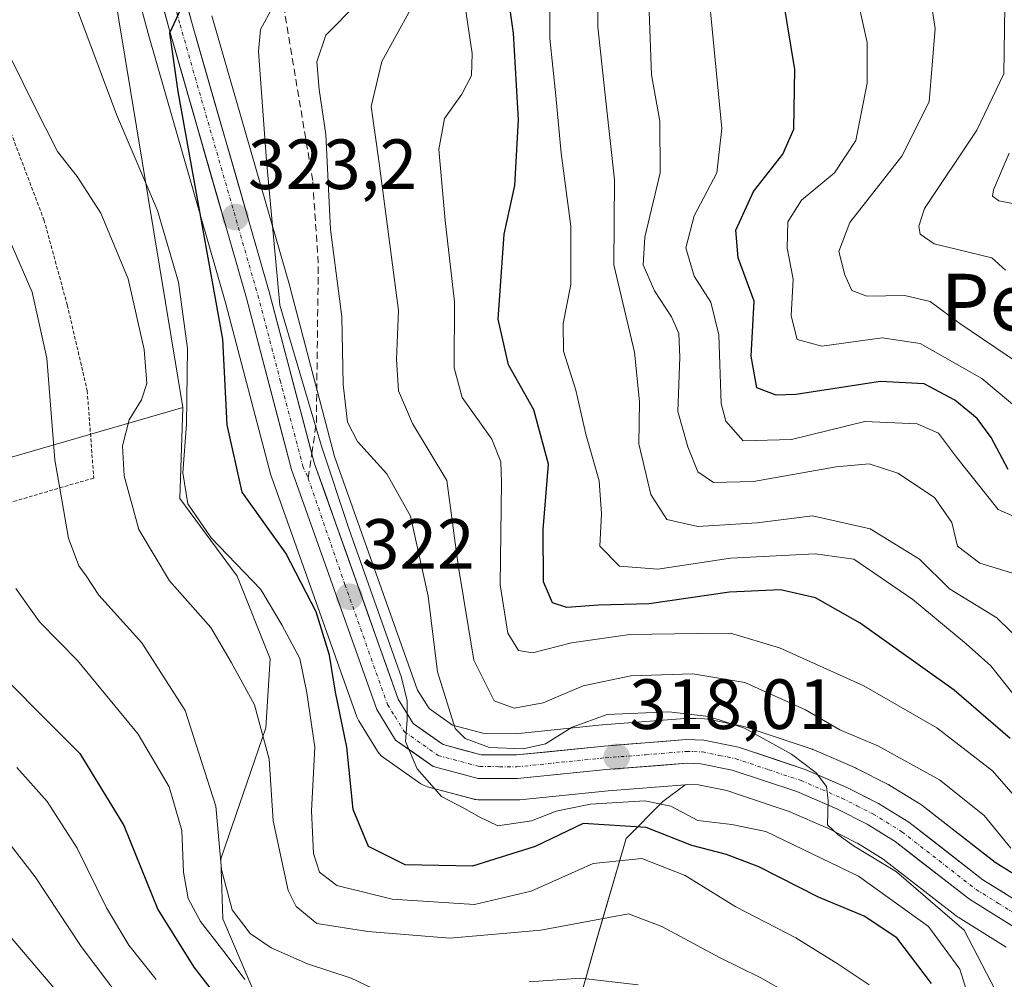
# Model space of a CAD drawing. Units: metres. Extents: x 589687 to 593109, y 4782232 to 4784592.
# Drawn here: x 589884 to 590023, y 4783932 to 4784067 of the extents above; entities that cross this region are included whole.
import ezdxf
from ezdxf.enums import TextEntityAlignment as Align

# ---------------------------------------------------------------- set-up
doc = ezdxf.new("R2010")
doc.units = ezdxf.units.M
doc.header["$MEASUREMENT"] = 0
for name, pattern in [('TRAZO_Y_PUNTO', [1, 0.5, -0.25, 0, -0.25]), ('TRAZOS', [0.75, 0.5, -0.25]), ('TRAZOSX2', [1.5, 1, -0.5])]:
    doc.linetypes.add(name, pattern=pattern)
for name, color, linetype, lineweight in [('Alambrada', 19, 'TRAZOS', 0), ('Arbolado forestal CxS', 92, 'Continuous', 0), ('Carretera de calzada única', 19, 'Continuous', 13), ('Carretera de calzada única Cxs', 19, 'Continuous', 13), ('Carretera de calzada única eje', 19, 'TRAZO_Y_PUNTO', 0), ('Carátula', 7, 'Continuous', 5), ('Curva de nivel maestra', 36, 'Continuous', 30), ('Curva de nivel normal', 36, 'Continuous', 0), ('Matorral CxS', 135, 'Continuous', 0), ('Núcleo urbano CxS', 19, 'Continuous', 0), ('Prado CxS', 92, 'Continuous', 0), ('Punto de cota en terreno', 7, 'Continuous', 0), ('Rótulo de punto de cota en terreno', 19, 'Continuous', 0), ('Senda', 19, 'TRAZOSX2', 0), ('Texto cartográfico', 19, 'Continuous', 0)]:
    doc.layers.add(name, color=color, linetype=linetype, lineweight=lineweight)
doc.styles.add('Arial', font='txt', dxfattribs={"height": 0.2})

# ---------------------------------------------------------------- blocks, each defined once
blk = doc.blocks.new('*U151')
at = {"layer": 'Matorral CxS', "color": 135, "linetype": 'Continuous', "lineweight": 0}
for points in [[(589846.5259, 4783995.0765, 364.3013), (589907.3981, 4784012.6959, 328.1351), (589906.9783, 4783999.8775, 330.2069), (589915.058, 4783988.9049, 331.1247), (589919.6917, 4783977.2657, 331.6197), (589919.0975, 4783967.5365, 333.6639), (589912.7488, 4783949.0555, 338.3985), (589913.0531, 4783940.6095, 342.5018), (589921.9994, 4783919.5393, 354.7162)], [(589962.985, 4783927.9095, 346.8882), (589965.8453, 4783938.0821, 339.5567), (589969.8854, 4783951.9437, 330.6374), (589975.0797, 4783957.1405, 323.1827), (589978.2257, 4783959.5025, 318.9308), (589978.532, 4783959.5265, 318.9255), (589980.0956, 4783959.4791, 319.0271), (589984.0751, 4783958.6761, 319.542), (589986.0229, 4783958.0253, 319.6481), (589992.8781, 4783955.7353, 318.1614), (589997.2115, 4783953.8639, 318.5213), (589998.3271, 4783953.3821, 318.3078), (590002.3825, 4783951.3305, 317.511), (590002.5097, 4783951.2519, 317.5375), (590006.1064, 4783949.0325, 317.8805), (590016.428, 4783941.0023, 316.3771), (590016.6839, 4783940.8239, 316.1683), (590023.4739, 4783936.5939, 312.8138)]]:
    blk.add_polyline3d(points, dxfattribs=at)
blk = doc.blocks.new('*U156')
at = {"layer": 'Núcleo urbano CxS', "color": 19, "linetype": 'Continuous', "lineweight": 0}
for points in [[(590023.4739, 4783936.5939, 312.8138), (590016.6839, 4783940.8239, 316.1683), (590016.428, 4783941.0023, 316.3771), (590006.1064, 4783949.0325, 317.8805), (590002.5097, 4783951.2519, 317.5375), (590002.3825, 4783951.3305, 317.511), (589998.3271, 4783953.3821, 318.3078), (589997.2115, 4783953.8639, 318.5213), (589992.8781, 4783955.7353, 318.1614), (589986.0229, 4783958.0253, 319.6481), (589984.0751, 4783958.6761, 319.542), (589980.0956, 4783959.4791, 319.0271), (589978.532, 4783959.5265, 318.9255), (589978.2257, 4783959.5025, 318.9308), (589967.3587, 4783958.6519, 324.2211), (589954.8831, 4783957.3855, 322.3493), (589954.5719, 4783957.3701, 322.2126), (589949.0139, 4783957.4001, 320.5021), (589948.5091, 4783957.4457, 320.3634), (589948.2543, 4783957.5021, 320.2642), (589941.9043, 4783959.2021, 320.3331), (589941.4133, 4783959.3807, 320.3799), (589940.9607, 4783959.6417, 320.4163), (589935.6707, 4783963.3417, 320.8499), (589935.3531, 4783963.5977, 320.8738), (589935.0733, 4783963.8943, 320.8924), (589934.8361, 4783964.2261, 320.9053), (589932.1861, 4783968.5261, 321.6671), (589932.1422, 4783968.6001, 321.7124), (589931.9171, 4783969.0851, 321.9369), (589919.8931, 4784002.9359, 322.8418), (589919.8189, 4784003.1767, 322.807), (589913.4675, 4784027.3139, 323.2707), (589902.5095, 4784065.4377, 326.166), (589895.8421, 4784090.3341, 327.5058)], [(589911.5009, 4784067.9327, 321.6466), (589922.4631, 4784029.8295, 317.9586), (589922.4815, 4784029.7629, 317.9549), (589928.7795, 4784005.8049, 318.5387), (589940.4799, 4783972.8561, 316.629), (589942.0979, 4783970.2413, 315.9861), (589945.3987, 4783967.9213, 315.3148), (589949.8723, 4783966.7277, 315.4632), (589954.2767, 4783966.7011, 316.4649), (589966.4861, 4783967.9447, 317.8344), (589966.5553, 4783967.9509, 317.8252), (589978.1453, 4783968.8609, 316.5205), (589978.3801, 4783968.8701, 316.4934), (589978.4779, 4783968.8685, 316.4831), (589980.9279, 4783968.7885, 316.2378), (589981.3511, 4783968.7445, 316.2037), (589981.4207, 4783968.7313, 316.1996), (589986.3007, 4783967.7513, 315.8071), (589986.6605, 4783967.6555, 315.7988), (589996.0905, 4783964.5055, 314.4087), (589996.1661, 4783964.4791, 314.3997), (589996.3315, 4783964.4135, 314.3831), (590002.2015, 4783961.8735, 314.4458), (590002.3589, 4783961.7997, 314.434), (590006.8289, 4783959.5497, 313.7915), (590006.9801, 4783959.4681, 313.7814), (590007.0587, 4783959.4211, 313.7772), (590011.3087, 4783956.7911, 313.665), (590011.5737, 4783956.6069, 313.6386), (590021.8985, 4783948.5643, 312.1445), (590027.7343, 4783944.9367, 311.8419)]]:
    blk.add_polyline3d(points, dxfattribs=at)
blk = doc.blocks.new('*U165')
at = {"layer": 'Arbolado forestal CxS', "color": 92, "linetype": 'Continuous', "lineweight": 0}
for points in [[(590027.7343, 4783944.9367, 311.8419), (590021.8985, 4783948.5643, 312.1445), (590011.5737, 4783956.6069, 313.6386), (590011.3087, 4783956.7911, 313.665), (590007.0587, 4783959.4211, 313.7772), (590006.9801, 4783959.4681, 313.7814), (590006.8289, 4783959.5497, 313.7915), (590002.3589, 4783961.7997, 314.434), (590002.2015, 4783961.8735, 314.4458), (589996.3315, 4783964.4135, 314.3831), (589996.1661, 4783964.4791, 314.3997), (589996.0905, 4783964.5055, 314.4087), (589986.6605, 4783967.6555, 315.7988), (589986.3007, 4783967.7513, 315.8071), (589981.4207, 4783968.7313, 316.1996), (589981.3511, 4783968.7445, 316.2037), (589980.9279, 4783968.7885, 316.2378), (589978.4779, 4783968.8685, 316.4831), (589978.3801, 4783968.8701, 316.4934), (589978.1453, 4783968.8609, 316.5205), (589966.5553, 4783967.9509, 317.8252), (589966.4861, 4783967.9447, 317.8344), (589954.2767, 4783966.7011, 316.4649), (589949.8723, 4783966.7277, 315.4632), (589945.3987, 4783967.9213, 315.3148), (589942.0979, 4783970.2413, 315.9861), (589940.4799, 4783972.8561, 316.629), (589928.7795, 4784005.8049, 318.5387), (589922.4815, 4784029.7629, 317.9549), (589922.4631, 4784029.8295, 317.9586), (589911.5009, 4784067.9327, 321.6466)], [(589921.9994, 4783919.5393, 354.7162), (589913.0531, 4783940.6095, 342.5018), (589912.7488, 4783949.0555, 338.3985), (589919.0975, 4783967.5365, 333.6639), (589919.6917, 4783977.2657, 331.6197), (589915.058, 4783988.9049, 331.1247), (589906.9783, 4783999.8775, 330.2069), (589907.3981, 4784012.6959, 328.1351), (589897.5483, 4784072.2595, 327.9495)], [(589895.8421, 4784090.3341, 327.5058), (589902.5095, 4784065.4377, 326.166), (589913.4675, 4784027.3139, 323.2707), (589919.8189, 4784003.1767, 322.807), (589919.8931, 4784002.9359, 322.8418), (589931.9171, 4783969.0851, 321.9369), (589932.1422, 4783968.6001, 321.7124), (589932.1861, 4783968.5261, 321.6671), (589934.8361, 4783964.2261, 320.9053), (589935.0733, 4783963.8943, 320.8924), (589935.3531, 4783963.5977, 320.8738), (589935.6707, 4783963.3417, 320.8499), (589940.9607, 4783959.6417, 320.4163), (589941.4133, 4783959.3807, 320.3799), (589941.9043, 4783959.2021, 320.3331), (589948.2543, 4783957.5021, 320.2642), (589948.5091, 4783957.4457, 320.3634), (589949.0139, 4783957.4001, 320.5021), (589954.5719, 4783957.3701, 322.2126), (589954.8831, 4783957.3855, 322.3493), (589967.3587, 4783958.6519, 324.2211), (589978.2257, 4783959.5025, 318.9308), (589975.0797, 4783957.1405, 323.1827), (589969.8854, 4783951.9437, 330.6374), (589965.8453, 4783938.0821, 339.5567), (589962.985, 4783927.9095, 346.8882)]]:
    blk.add_polyline3d(points, dxfattribs=at)
blk = doc.blocks.new('*U230')
at = {"layer": 'Curva de nivel normal', "color": 36, "linetype": 'Continuous', "lineweight": 0}
blk.add_polyline3d([(589992.76, 4783930.07, 335), (589988.77, 4783932.32, 335), (589983.04, 4783935.16, 335), (589974.9, 4783939.52, 335), (589970.2, 4783941.28, 335), (589957.84, 4783938.98, 335), (589945.04, 4783937.86, 335), (589933.49, 4783938.81, 335), (589926.26, 4783939.96, 335), (589923.37, 4783942.35, 335), (589922.25, 4783944.57, 335), (589920.12, 4783954.41, 335), (589919.56, 4783963.12, 335), (589917.5, 4783970.78, 335), (589914.21, 4783976.78, 335), (589911.32, 4783981.67, 335), (589905.53, 4783988.26, 335), (589901.21, 4783995.5, 335), (589899.1, 4784003.09, 335), (589898.88, 4784007.3, 335), (589899.83, 4784010.95, 335), (589901.56, 4784013.8, 335), (589902.31, 4784016.09, 335), (589901.94, 4784020.88, 335), (589899.68, 4784030.86, 335), (589895.82, 4784040.1, 335), (589892.48, 4784045.27, 335), (589889.74, 4784048.81, 335), (589886.42, 4784055.28, 335), (589881.55, 4784065.1, 335)], dxfattribs=at)
blk = doc.blocks.new('*U257')
at = {"layer": 'Curva de nivel normal', "color": 36, "linetype": 'Continuous', "lineweight": 0}
blk.add_polyline3d([(589903.65, 4783932.04, 355), (589899.8, 4783936.89, 355), (589896.61, 4783942.15, 355), (589892.51, 4783950.54, 355), (589888.28, 4783957.15, 355), (589883.97, 4783961.94, 355)], dxfattribs=at)
blk = doc.blocks.new('5PATER')
at = {"layer": 'Carátula', "linetype": 'Continuous', "lineweight": 5}
h = blk.add_hatch(color=250, dxfattribs=at)
edge = h.paths.add_edge_path()
edge.add_ellipse((0, 0.01), major_axis=(-1.33, -1.34), ratio=0.999422, start_angle=0, end_angle=360)

msp = doc.modelspace()

# ---------------------------------------------------------------- linework, layer by layer
at = {"layer": 'Alambrada', "color": 19, "linetype": 'TRAZOS', "lineweight": 0}
msp.add_polyline3d([(589865.27, 4784141.42, 338.44), (589869.68, 4784132.64, 337.72), (589871.83, 4784118.36, 337.35), (589872.51, 4784095.61, 335.59), (589874.8, 4784083.33, 335.23), (589882.62, 4784052.89, 337.25), (589887.82, 4784039.16, 337.51), (589891.1, 4784027.16, 337.86), (589893.92, 4784015.06, 337.67), (589894.83, 4784002.76, 336.84), (589876.05, 4783997.26, 347.98), (589864.21, 4783995.22, 354.09), (589845.21, 4783990, 366.69)], dxfattribs=at)
at = {"layer": 'Arbolado forestal CxS', "color": 92, "linetype": 'Continuous', "lineweight": 0}
for points in [[(589895.62, 4784091.33, 327.64), (589897.55, 4784072.26, 327.95), (589907.4, 4784012.7, 328.14)], [(589895.62, 4784091.33, 327.64), (589895.81, 4784090.47, 327.53), (589895.84, 4784090.33, 327.51), (589902.51, 4784065.44, 326.17), (589913.47, 4784027.31, 323.27), (589919.82, 4784003.18, 322.81), (589919.89, 4784002.94, 322.84), (589931.92, 4783969.09, 321.94), (589932.14, 4783968.6, 321.71), (589932.19, 4783968.53, 321.67), (589934.84, 4783964.23, 320.91), (589935.07, 4783963.89, 320.89), (589935.35, 4783963.6, 320.87), (589935.67, 4783963.34, 320.85), (589940.96, 4783959.64, 320.42), (589941.41, 4783959.38, 320.38), (589941.9, 4783959.2, 320.33), (589948.25, 4783957.5, 320.26), (589948.51, 4783957.45, 320.36), (589949.01, 4783957.4, 320.5), (589954.57, 4783957.37, 322.21), (589954.88, 4783957.39, 322.35), (589967.36, 4783958.65, 324.22), (589978.23, 4783959.5, 318.93)], [(589911.5, 4784067.93, 321.65), (589922.46, 4784029.83, 317.96), (589922.48, 4784029.76, 317.95), (589928.78, 4784005.8, 318.54), (589940.48, 4783972.86, 316.63), (589942.1, 4783970.24, 315.99), (589945.4, 4783967.92, 315.31), (589949.87, 4783966.73, 315.46), (589954.28, 4783966.7, 316.46), (589966.49, 4783967.94, 317.83), (589966.56, 4783967.95, 317.83), (589978.15, 4783968.86, 316.52), (589978.38, 4783968.87, 316.49), (589978.48, 4783968.87, 316.48), (589980.93, 4783968.79, 316.24), (589981.35, 4783968.74, 316.2), (589981.42, 4783968.73, 316.2), (589986.3, 4783967.75, 315.81), (589986.66, 4783967.66, 315.8), (589996.09, 4783964.51, 314.41), (589996.17, 4783964.48, 314.4), (589996.33, 4783964.41, 314.38), (590002.2, 4783961.87, 314.45), (590002.36, 4783961.8, 314.43), (590006.83, 4783959.55, 313.79), (590006.98, 4783959.47, 313.78), (590007.06, 4783959.42, 313.78), (590011.31, 4783956.79, 313.67), (590011.57, 4783956.61, 313.64), (590021.9, 4783948.56, 312.14), (590027.73, 4783944.94, 311.84)], [(589907.4, 4784012.7, 328.14), (589906.98, 4783999.88, 330.21), (589915.06, 4783988.9, 331.12), (589919.69, 4783977.27, 331.62), (589919.1, 4783967.54, 333.66), (589912.75, 4783949.06, 338.4), (589913.05, 4783940.61, 342.5), (589922, 4783919.54, 354.72), (589928.06, 4783901.93, 368.89), (589935.57, 4783899.05, 369.52), (589945.38, 4783905.4, 365.57), (589953.72, 4783914.4, 357.59), (589962.99, 4783927.91, 346.89), (589965.85, 4783938.08, 339.56), (589969.89, 4783951.94, 330.64), (589975.08, 4783957.14, 323.18), (589978.23, 4783959.5, 318.93)]]:
    msp.add_polyline3d(points, dxfattribs=at)
at = {"layer": 'Carretera de calzada única', "color": 19, "linetype": 'Continuous', "lineweight": 13}
for points in [[(589807.97, 4784232.47), (589812.16, 4784231.47), (589816.57, 4784229.1), (589822.9, 4784223.62), (589826.25, 4784219.95), (589841.98, 4784200.49), (589857.16, 4784183.02), (589869.88, 4784167.72), (589877.1, 4784156.98), (589889.13, 4784136.32), (589893.16, 4784127.63), (589896.25, 4784118.15), (589901.98, 4784091.9), (589908.61, 4784067.13), (589919.58, 4784029), (589925.57, 4784006.2)], [(590025.06, 4783939.14), (590018.27, 4783943.37), (590007.82, 4783951.5), (590003.85, 4783953.95), (589999.6, 4783956.1), (589993.95, 4783958.54), (589984.85, 4783961.58), (589980.44, 4783962.47), (589978.46, 4783962.53), (589967.09, 4783961.64), (589954.58, 4783960.37), (589949.03, 4783960.4), (589942.68, 4783962.1), (589937.39, 4783965.8), (589934.74, 4783970.1), (589922.72, 4784003.94), (589916.36, 4784028.11), (589905.4, 4784066.24), (589898.74, 4784091.11), (589893.03, 4784117.27), (589890.05, 4784126.41), (589886.17, 4784134.78), (589874.28, 4784155.21)], [(589925.57, 4784006.2), (589925.91, 4784004.92), (589937.76, 4783971.55), (589939.87, 4783968.14), (589944.11, 4783965.16), (589949.47, 4783963.73), (589954.42, 4783963.7), (589966.79, 4783964.96), (589978.38, 4783965.87), (589980.83, 4783965.79), (589985.71, 4783964.81), (589995.14, 4783961.66), (590001.01, 4783959.12), (590005.48, 4783956.87), (590009.73, 4783954.24), (590020.18, 4783946.1), (590026.47, 4783942.19)]]:
    msp.add_lwpolyline(points, dxfattribs=at)
at = {"layer": 'Carretera de calzada única Cxs', "color": 19, "linetype": 'Continuous', "lineweight": 13}
for points in [[(589907.51, 4784071.26, 325.25), (589908.61, 4784067.13, 324.38), (589909.98, 4784062.36, 323.39), (589911.35, 4784057.6, 323.1), (589912.72, 4784052.83, 323.04), (589914.1, 4784048.07, 322.76), (589915.47, 4784043.3, 322.17), (589916.84, 4784038.53, 321.57), (589918.21, 4784033.77, 321.24), (589919.58, 4784029, 320.95), (589920.85, 4784024.18, 320.29), (589922.11, 4784019.37, 319.45), (589923.38, 4784014.55, 318.77), (589924.64, 4784009.74, 318.5), (589925.91, 4784004.92, 319.33), (589927.39, 4784000.75, 320.38), (589928.87, 4783996.58, 321.22), (589930.35, 4783992.41, 321.56), (589931.84, 4783988.24, 321.45), (589933.32, 4783984.06, 320.83), (589934.8, 4783979.89, 320.12), (589936.28, 4783975.72, 320.12), (589937.76, 4783971.55, 319.98), (589939.87, 4783968.14, 318.83), (589941.99, 4783966.65, 317.28), (589944.11, 4783965.16, 316.08), (589946.79, 4783964.45, 314.78), (589949.47, 4783963.73, 314.46), (589954.42, 4783963.7, 314.47), (589958.54, 4783964.12, 315.47), (589962.67, 4783964.54, 316.85), (589966.79, 4783964.96, 317.53), (589970.65, 4783965.26, 317.21), (589974.52, 4783965.57, 316.83), (589978.38, 4783965.87, 316.48), (589980.83, 4783965.79, 316.34), (589985.71, 4783964.81, 315.81), (589990.43, 4783963.24, 315.57), (589995.14, 4783961.66, 314.86), (589998.08, 4783960.39, 314.43), (590001.01, 4783959.12, 314.34), (590003.25, 4783958, 314.4), (590005.48, 4783956.87, 314.19), (590009.73, 4783954.24, 313.79), (590013.21, 4783951.53, 313.54), (590016.7, 4783948.81, 313.25), (590020.18, 4783946.1, 312.43), (590023.33, 4783944.15, 312.26)], [(590025.06, 4783939.14, 312.42), (590021.67, 4783941.26, 312.77), (590018.27, 4783943.37, 313.02), (590014.79, 4783946.08, 313.88), (590011.3, 4783948.79, 313.62), (590007.82, 4783951.5, 314.08), (590003.85, 4783953.95, 314.42), (589999.6, 4783956.1, 314.79), (589996.78, 4783957.32, 315.08), (589993.95, 4783958.54, 315.41), (589989.4, 4783960.06, 315.82), (589984.85, 4783961.58, 316.29), (589980.44, 4783962.47, 316.73), (589978.46, 4783962.53, 316.95), (589974.67, 4783962.23, 317.35), (589970.88, 4783961.94, 317.76), (589967.09, 4783961.64, 318.24), (589962.92, 4783961.22, 318.21), (589958.75, 4783960.79, 317.53), (589954.58, 4783960.37, 317.03), (589951.81, 4783960.39, 316.67), (589949.03, 4783960.4, 317.1), (589945.86, 4783961.25, 317.12), (589942.68, 4783962.1, 317.77), (589940.04, 4783963.95, 318.57), (589937.39, 4783965.8, 320.54), (589936.07, 4783967.95, 321.42), (589934.74, 4783970.1, 321.57), (589933.24, 4783974.33, 321.54), (589931.74, 4783978.56, 321.86), (589930.23, 4783982.79, 322.63), (589928.73, 4783987.02, 322.54), (589927.23, 4783991.25, 322.57), (589925.73, 4783995.48, 322.72), (589924.22, 4783999.71, 322.37), (589922.72, 4784003.94, 321.76), (589921.45, 4784008.77, 321.17), (589920.18, 4784013.61, 321.37), (589918.9, 4784018.44, 322.11), (589917.63, 4784023.28, 323.21), (589916.36, 4784028.11, 323.96), (589914.99, 4784032.88, 324.19), (589913.62, 4784037.64, 324.44), (589912.25, 4784042.41, 325.06), (589910.88, 4784047.18, 325.6), (589909.51, 4784051.94, 325.75), (589908.14, 4784056.71, 325.73), (589906.77, 4784061.47, 325.88), (589905.4, 4784066.24, 326.26), (589904.29, 4784070.39, 326.58)]]:
    msp.add_polyline3d(points, dxfattribs=at)
at = {"layer": 'Carretera de calzada única eje', "color": 19, "linetype": 'TRAZO_Y_PUNTO', "lineweight": 0}
for points in [[(589881.63, 4784145.88), (589887.65, 4784135.55), (589891.6, 4784127.02), (589893.15, 4784122.28), (589894.64, 4784117.71), (589897.5, 4784104.58), (589900.36, 4784091.5), (589903.69, 4784079.07), (589907, 4784066.68), (589912.48, 4784047.62), (589917.97, 4784028.55), (589921.13, 4784016.51), (589924.31, 4784004.43), (589925.06, 4784002.74)], [(589925.06, 4784002.74), (589930.24, 4783987.74), (589936.25, 4783970.82), (589937.31, 4783969.12), (589938.63, 4783966.97), (589941.27, 4783965.12), (589943.39, 4783963.63), (589946.57, 4783962.78), (589949.25, 4783962.07), (589952.02, 4783962.05), (589954.5, 4783962.03), (589960.75, 4783962.67), (589966.94, 4783963.3), (589972.63, 4783963.74), (589978.42, 4783964.2), (589979.41, 4783964.17), (589980.63, 4783964.13), (589983.07, 4783963.64), (589985.28, 4783963.19), (589989.99, 4783961.62), (589994.54, 4783960.1), (589997.48, 4783958.83), (590000.31, 4783957.61), (590002.43, 4783956.53), (590004.66, 4783955.41), (590008.77, 4783952.87), (590014, 4783948.8), (590019.22, 4783944.73), (590022.37, 4783942.78), (590025.76, 4783940.66)]]:
    msp.add_lwpolyline(points, dxfattribs=at)
at = {"layer": 'Curva de nivel maestra', "color": 36, "linetype": 'Continuous', "lineweight": 30}
for points in [[(590023.73, 4784003.97, 275), (590021.36, 4784008.46, 275), (590019.39, 4784011.15, 275), (590016.24, 4784013.75, 275), (590011.92, 4784016.03, 275), (590005.74, 4784016.36, 275), (589993.79, 4784014.53, 275), (589991.06, 4784014.43, 275), (589988.3, 4784015.5, 275), (589987.53, 4784019.96, 275), (589987.95, 4784027.7, 275), (589985.69, 4784033.82, 275), (589985.36, 4784037.69, 275), (589987.86, 4784043.15, 275), (589991.96, 4784048.43, 275), (589993.52, 4784051.94, 275), (589993.69, 4784060.36, 275), (589991.47, 4784073.88, 275)], [(590024.03, 4783966.03, 300), (590016.12, 4783972.84, 300), (590002.9, 4783982.31, 300), (589996.56, 4783985.88, 300), (589991.64, 4783986.97, 300), (589984.47, 4783986.68, 300), (589973.15, 4783985.02, 300), (589965.97, 4783984.84, 300), (589961.51, 4783984.49, 300), (589959.52, 4783985.14, 300), (589958.22, 4783988.1, 300), (589958.2, 4783995.48, 300), (589958.96, 4784004.7, 300), (589956.86, 4784012.37, 300), (589953.3, 4784018.7, 300), (589951.84, 4784025.15, 300), (589952.67, 4784037.15, 300), (589954.2, 4784044.01, 300), (589954.73, 4784053.28, 300), (589954.03, 4784065.47, 300), (589953.12, 4784071.85, 300)], [(590012.92, 4783931.46, 325), (590008.05, 4783937.93, 325), (590003.44, 4783940.98, 325), (589997.02, 4783943.66, 325), (589988.6, 4783947.91, 325), (589984.02, 4783949.67, 325), (589979.14, 4783950.92, 325), (589972.72, 4783953.47, 325), (589963.84, 4783954.05, 325), (589957.05, 4783950.81, 325), (589948.21, 4783948.02, 325), (589938.74, 4783948.21, 325), (589933.58, 4783950.81, 325), (589931.39, 4783956.03, 325), (589930.52, 4783964.82, 325), (589928.9, 4783972.56, 325), (589928.09, 4783977.78, 325), (589926.2, 4783983.89, 325), (589921.92, 4783992.15, 325), (589915.75, 4784000.78, 325), (589913.62, 4784010.26, 325), (589913.04, 4784022.35, 325), (589906.74, 4784057.27, 325), (589905.55, 4784065.52, 325), (589907.09, 4784068.9, 325)], [(589877.72, 4783979.03, 350), (589892.85, 4783963.89, 350), (589899.08, 4783953.74, 350), (589903.89, 4783941.91, 350), (589908.96, 4783933.78, 350), (589912.78, 4783928.82, 350)]]:
    msp.add_polyline3d(points, dxfattribs=at)
at = {"layer": 'Curva de nivel normal', "color": 36, "linetype": 'Continuous', "lineweight": 0}
for points in [[(590023.36, 4784032.07, 260), (590021.42, 4784033.8, 260), (590013.31, 4784035.77, 260), (590011.36, 4784037.13, 260), (590011.15, 4784038.28, 260), (590011.93, 4784040.76, 260), (590019.34, 4784051.8, 260), (590023.11, 4784059.77, 260), (590023.26, 4784069.28, 260), (590021.82, 4784079.77, 260), (590019.92, 4784085.48, 260), (590016.72, 4784091.68, 260), (590013.3, 4784100.79, 260), (590009.84, 4784116.34, 260), (590008.6, 4784124.82, 260), (590005.95, 4784133.82, 260), (590001.44, 4784145.15, 260), (589998.5, 4784157.13, 260), (589993.39, 4784168.4, 260)], [(590025.06, 4784019.04, 265), (590016.92, 4784024.56, 265), (590012.75, 4784027.65, 265), (590009.16, 4784028.49, 265), (590003.83, 4784028.4, 265), (590001.72, 4784029.22, 265), (590000.72, 4784031.43, 265), (589999.86, 4784034.7, 265), (590001.42, 4784038.79, 265), (590008.75, 4784048.15, 265), (590012.6, 4784055.82, 265), (590013.45, 4784066.17, 265), (590011.2, 4784080.82, 265), (590006.58, 4784095.58, 265), (590005.4, 4784111.12, 265), (590003.75, 4784119.3, 265), (590000.32, 4784126.19, 265), (589996.32, 4784136.15, 265), (589994.41, 4784143.48, 265), (589993.37, 4784150.52, 265), (589991.66, 4784155.7, 265), (589987.95, 4784161.59, 265)], [(590024.92, 4783971.73, 295), (590021.31, 4783976.29, 295), (590017.81, 4783979.36, 295), (590010.32, 4783985.63, 295), (590002, 4783991.31, 295), (589996.55, 4783992.06, 295), (589984.6, 4783991.47, 295), (589974.37, 4783989.91, 295), (589968.96, 4783990.32, 295), (589966.17, 4783993.15, 295), (589966.41, 4783997.72, 295), (589966.08, 4784002.38, 295), (589964.19, 4784008.96, 295), (589962.8, 4784015.16, 295), (589961.07, 4784020.64, 295), (589961.02, 4784024.53, 295), (589962.07, 4784030.05, 295), (589962.08, 4784038.29, 295), (589960.71, 4784048.58, 295), (589959.99, 4784056.67, 295), (589959.14, 4784064.73, 295), (589959.24, 4784080.32, 295)], [(589965.89, 4784075.46, 290), (589965.91, 4784066.38, 290), (589967.07, 4784055.46, 290), (589968.26, 4784044.82, 290), (589968.17, 4784032.82, 290), (589971.08, 4784020.52, 290), (589971.76, 4784013.52, 290), (589971.66, 4784007.56, 290), (589973.39, 4784000.43, 290), (589975.61, 4783996.92, 290), (589980.01, 4783995.93, 290), (589988.34, 4783996.43, 290), (589996.17, 4783997.43, 290), (590004.28, 4783995.59, 290), (590011.24, 4783991.31, 290), (590015.48, 4783987.15, 290), (590022.13, 4783983.03, 290), (590026.16, 4783979.16, 290)], [(590004.17, 4783931.3, 330), (589999.62, 4783934.31, 330), (589993.8, 4783937.92, 330), (589985.34, 4783942.29, 330), (589978.19, 4783946.72, 330), (589972.12, 4783949.08, 330), (589965.24, 4783948.39, 330), (589956.51, 4783944.5, 330), (589948.51, 4783942.62, 330), (589936.9, 4783943.38, 330), (589929.1, 4783945.3, 330), (589926.64, 4783947.19, 330), (589925.8, 4783949.82, 330), (589925.51, 4783955.82, 330), (589925.98, 4783964.82, 330), (589924.86, 4783972.48, 330), (589923.9, 4783977.33, 330), (589921.34, 4783982.05, 330), (589918.41, 4783987.04, 330), (589911.4, 4783994.32, 330), (589908.08, 4783999.12, 330), (589907.38, 4784003.51, 330), (589907.92, 4784010.35, 330), (589908.03, 4784021.01, 330), (589906.76, 4784030.4, 330), (589903.83, 4784040.48, 330), (589898.03, 4784054.01, 330), (589891.7, 4784071.02, 330)], [(590025.55, 4784012.2, 270), (590020.05, 4784016.8, 270), (590011.35, 4784021.73, 270), (590005.99, 4784022.52, 270), (589997.46, 4784021.35, 270), (589994, 4784022.29, 270), (589993.17, 4784025.62, 270), (589993.42, 4784030.82, 270), (589992.6, 4784035.15, 270), (589992.66, 4784038.89, 270), (589994.61, 4784041.93, 270), (589999.27, 4784045.82, 270), (590002.28, 4784050.35, 270), (590003.88, 4784058.43, 270), (590003.87, 4784064.18, 270), (590002.28, 4784071.4, 270)], [(590018.32, 4783928.97, 320), (590016.95, 4783933.48, 320), (590012.52, 4783939.53, 320), (590002.64, 4783946.61, 320), (589989.59, 4783952.9, 320), (589984.79, 4783953.91, 320), (589980, 4783954.47, 320), (589976.17, 4783956.48, 320), (589972.51, 4783957.24, 320), (589964.84, 4783956.76, 320), (589960.04, 4783955.8, 320), (589956.54, 4783954.43, 320), (589951.81, 4783953.69, 320), (589949.16, 4783954.97, 320), (589947.01, 4783956.19, 320), (589943.84, 4783957.83, 320), (589940.43, 4783961.75, 320), (589938.76, 4783965.58, 320), (589939.03, 4783968.66, 320), (589939.04, 4783971.32, 320), (589938.24, 4783974.63, 320), (589930.82, 4783995.49, 320), (589926.93, 4784007.26, 320), (589921.09, 4784027.15, 320), (589919.17, 4784047.5, 320), (589918.06, 4784062.91, 320), (589918.34, 4784065.99, 320), (589920.08, 4784069.2, 320)], [(590021.96, 4783930.48, 315), (590017.52, 4783939, 315), (590007.98, 4783947.2, 315), (590001.93, 4783950.91, 315), (589999.73, 4783952.48, 315), (589998.28, 4783953.84, 315), (589998.37, 4783957.26, 315), (589998.14, 4783959.26, 315), (589996.68, 4783961.2, 315), (589993.22, 4783963.83, 315), (589986.57, 4783967.46, 315), (589981.55, 4783969.14, 315), (589975.89, 4783969.77, 315), (589967.21, 4783969.39, 315), (589962.26, 4783967.61, 315), (589958.5, 4783965.28, 315), (589955.35, 4783964.58, 315), (589950.61, 4783964.75, 315), (589947.21, 4783966.01, 315), (589945.78, 4783967.44, 315), (589943.29, 4783975.42, 315), (589941.99, 4783986.1, 315), (589939.49, 4783997.36, 315), (589936.13, 4784003.33, 315), (589932.03, 4784007.9, 315), (589930.62, 4784010.62, 315), (589929.98, 4784015.96, 315), (589929.82, 4784025.48, 315), (589928.21, 4784037.8, 315), (589927.53, 4784051.18, 315), (589926.59, 4784057.57, 315), (589926.29, 4784061.43, 315), (589927.56, 4784065.2, 315), (589932.06, 4784069.75, 315)], [(590025.77, 4783956.63, 305), (590021.55, 4783961.45, 305), (590013.67, 4783967.53, 305), (590003.41, 4783973.47, 305), (589991.51, 4783978.82, 305), (589984.59, 4783980.9, 305), (589979.88, 4783980.83, 305), (589970.43, 4783980.71, 305), (589962.17, 4783979.52, 305), (589956.67, 4783978.09, 305), (589954.71, 4783978.45, 305), (589953.2, 4783980.86, 305), (589952.12, 4783987.7, 305), (589952.3, 4784002.18, 305), (589952.21, 4784005.02, 305), (589950.96, 4784008.25, 305), (589946.76, 4784014.1, 305), (589945.63, 4784018.28, 305), (589945.7, 4784027.61, 305), (589944.36, 4784039.09, 305), (589943.47, 4784049.08, 305), (589944.27, 4784053.48, 305), (589946.73, 4784056.91, 305), (589948.09, 4784059.52, 305), (589948.16, 4784062.62, 305), (589947.2, 4784069.25, 305)], [(590030.9, 4783994.54, 280), (590022.34, 4783998.3, 280), (590016.48, 4784005.7, 280), (590013.92, 4784009.09, 280), (590010.93, 4784010.41, 280), (590003.53, 4784010.72, 280), (589993.21, 4784008.18, 280), (589986.38, 4784007.99, 280), (589983.92, 4784010.76, 280), (589983.28, 4784013.25, 280), (589982.96, 4784022.94, 280), (589981.82, 4784027.58, 280), (589979.46, 4784031.22, 280), (589978.31, 4784035.22, 280), (589979.49, 4784039.74, 280), (589982.68, 4784045.8, 280), (589983.39, 4784052.06, 280), (589981.7, 4784069.48, 280)], [(590024.12, 4783950.57, 310), (590020.34, 4783955.19, 310), (590014.08, 4783960.2, 310), (590005.37, 4783965, 310), (590000.02, 4783967.27, 310), (589995.18, 4783970.06, 310), (589986.62, 4783973.92, 310), (589979.29, 4783975.16, 310), (589970.54, 4783974.86, 310), (589963.84, 4783973.43, 310), (589958.17, 4783971.06, 310), (589954.1, 4783970.3, 310), (589951.28, 4783971.34, 310), (589948.42, 4783977.07, 310), (589946.22, 4783990.45, 310), (589944.61, 4784002.43, 310), (589939.76, 4784010.47, 310), (589937.81, 4784015.06, 310), (589937.52, 4784019.48, 310), (589937.81, 4784026.4, 310), (589935.06, 4784047.15, 310), (589933.92, 4784055.15, 310), (589935.43, 4784061.48, 310), (589939.48, 4784068.82, 310)], [(589973.14, 4784068.53, 285), (589973.47, 4784059.62, 285), (589974.66, 4784053.06, 285), (589974.68, 4784045.81, 285), (589972.53, 4784036.73, 285), (589972.31, 4784032.82, 285), (589973.87, 4784029.15, 285), (589976.26, 4784025.48, 285), (589977.32, 4784023.15, 285), (589977.48, 4784019.82, 285), (589977.18, 4784012.15, 285), (589978.6, 4784007.15, 285), (589980, 4784003.62, 285), (589982.18, 4784002.12, 285), (589987.84, 4784002.26, 285), (589999.51, 4784004.32, 285), (590004.17, 4784004.74, 285), (590008.17, 4784003.43, 285), (590013.37, 4784000.03, 285), (590015.82, 4783996.47, 285), (590016.58, 4783993.15, 285), (590019.73, 4783990.75, 285), (590024.82, 4783989.22, 285)], [(590026.03, 4784041.16, 255), (590022.43, 4784041.85, 255), (590021.52, 4784042.49, 255), (590021.66, 4784043.38, 255), (590023.9, 4784048.55, 255)], [(589937.84, 4783929.04, 340), (589931.1, 4783932.24, 340), (589924.95, 4783934.26, 340), (589919.84, 4783936.49, 340), (589916.87, 4783938.51, 340), (589914.34, 4783941.88, 340), (589912.84, 4783947.54, 340), (589912.06, 4783956.5, 340), (589907.7, 4783969.99, 340), (589901.61, 4783979.53, 340), (589895.57, 4783986.24, 340), (589893.76, 4783988.98, 340), (589892.72, 4783990.37, 340), (589891.28, 4783994.26, 340), (589889.35, 4784005.33, 340), (589888.22, 4784019.65, 340), (589886.17, 4784028.95, 340), (589879.97, 4784043.17, 340)], [(589916.12, 4783932.05, 345), (589913.5, 4783935.55, 345), (589909.9, 4783940.21, 345), (589908.15, 4783943.46, 345), (589907.48, 4783947.17, 345), (589907.23, 4783953.06, 345), (589905.46, 4783959.22, 345), (589901.08, 4783966.64, 345), (589892.53, 4783977.01, 345), (589887.18, 4783982.49, 345), (589883.87, 4783987.18, 345)], [(589899.27, 4783928.49, 360), (589893.04, 4783936.69, 360), (589886.57, 4783946.51, 360), (589881.23, 4783953.39, 360)], [(589896.22, 4783922.63, 365), (589875.22, 4783947.27, 365)], [(589971.6, 4783931.29, 340), (589963.46, 4783932.23, 340), (589956.2, 4783931.69, 340)]]:
    msp.add_polyline3d(points, dxfattribs=at)
at = {"layer": 'Matorral CxS', "color": 135, "linetype": 'Continuous', "lineweight": 0}
for points in [[(589847.81, 4784184.13, 339.5), (589840.17, 4784185.68, 341.4), (589823.24, 4784194.9, 345.37), (589815.49, 4784154.78, 346.84), (589809.01, 4784122.71, 348.27), (589794.97, 4784104.17, 355.38), (589782.47, 4784088.06, 362.45), (589767.62, 4784080.01, 368.99), (589760.33, 4784063.6, 375.34), (589757.13, 4784053.57, 378.65), (589758.22, 4784044.17, 379.99), (589756.22, 4784023.02, 385.32), (589769.19, 4784003.16, 383.57), (589782.46, 4783980.06, 384.52), (589796.32, 4783962.74, 387.16), (589820.05, 4783959.65, 381.31), (589848.26, 4783981.79, 364.5), (589846.53, 4783995.08, 364.3), (589907.4, 4784012.7, 328.14)], [(589907.4, 4784012.7, 328.14), (589906.98, 4783999.88, 330.21), (589915.06, 4783988.9, 331.12), (589919.69, 4783977.27, 331.62), (589919.1, 4783967.54, 333.66), (589912.75, 4783949.06, 338.4), (589913.05, 4783940.61, 342.5), (589922, 4783919.54, 354.72), (589928.06, 4783901.93, 368.89), (589935.57, 4783899.05, 369.52), (589945.38, 4783905.4, 365.57), (589953.72, 4783914.4, 357.59), (589962.99, 4783927.91, 346.89), (589965.85, 4783938.08, 339.56), (589969.89, 4783951.94, 330.64), (589975.08, 4783957.14, 323.18), (589978.23, 4783959.5, 318.93)], [(590023.47, 4783936.59, 312.81), (590016.68, 4783940.82, 316.17), (590016.43, 4783941, 316.38), (590006.11, 4783949.03, 317.88), (590002.51, 4783951.25, 317.54), (590002.38, 4783951.33, 317.51), (589998.33, 4783953.38, 318.31), (589997.21, 4783953.86, 318.52), (589992.88, 4783955.74, 318.16), (589986.02, 4783958.03, 319.65), (589984.08, 4783958.68, 319.54), (589980.1, 4783959.48, 319.03), (589978.53, 4783959.53, 318.93), (589978.23, 4783959.5, 318.93)]]:
    msp.add_polyline3d(points, dxfattribs=at)
at = {"layer": 'Núcleo urbano CxS', "color": 19, "linetype": 'Continuous', "lineweight": 0}
for points in [[(589895.62, 4784091.33, 327.64), (589895.81, 4784090.47, 327.53), (589895.84, 4784090.33, 327.51), (589902.51, 4784065.44, 326.17), (589913.47, 4784027.31, 323.27), (589919.82, 4784003.18, 322.81), (589919.89, 4784002.94, 322.84), (589931.92, 4783969.09, 321.94), (589932.14, 4783968.6, 321.71), (589932.19, 4783968.53, 321.67), (589934.84, 4783964.23, 320.91), (589935.07, 4783963.89, 320.89), (589935.35, 4783963.6, 320.87), (589935.67, 4783963.34, 320.85), (589940.96, 4783959.64, 320.42), (589941.41, 4783959.38, 320.38), (589941.9, 4783959.2, 320.33), (589948.25, 4783957.5, 320.26), (589948.51, 4783957.45, 320.36), (589949.01, 4783957.4, 320.5), (589954.57, 4783957.37, 322.21), (589954.88, 4783957.39, 322.35), (589967.36, 4783958.65, 324.22), (589978.23, 4783959.5, 318.93)], [(589911.5, 4784067.93, 321.65), (589922.46, 4784029.83, 317.96), (589922.48, 4784029.76, 317.95), (589928.78, 4784005.8, 318.54), (589940.48, 4783972.86, 316.63), (589942.1, 4783970.24, 315.99), (589945.4, 4783967.92, 315.31), (589949.87, 4783966.73, 315.46), (589954.28, 4783966.7, 316.46), (589966.49, 4783967.94, 317.83), (589966.56, 4783967.95, 317.83), (589978.15, 4783968.86, 316.52), (589978.38, 4783968.87, 316.49), (589978.48, 4783968.87, 316.48), (589980.93, 4783968.79, 316.24), (589981.35, 4783968.74, 316.2), (589981.42, 4783968.73, 316.2), (589986.3, 4783967.75, 315.81), (589986.66, 4783967.66, 315.8), (589996.09, 4783964.51, 314.41), (589996.17, 4783964.48, 314.4), (589996.33, 4783964.41, 314.38), (590002.2, 4783961.87, 314.45), (590002.36, 4783961.8, 314.43), (590006.83, 4783959.55, 313.79), (590006.98, 4783959.47, 313.78), (590007.06, 4783959.42, 313.78), (590011.31, 4783956.79, 313.67), (590011.57, 4783956.61, 313.64), (590021.9, 4783948.56, 312.14), (590027.73, 4783944.94, 311.84)], [(590023.47, 4783936.59, 312.81), (590016.68, 4783940.82, 316.17), (590016.43, 4783941, 316.38), (590006.11, 4783949.03, 317.88), (590002.51, 4783951.25, 317.54), (590002.38, 4783951.33, 317.51), (589998.33, 4783953.38, 318.31), (589997.21, 4783953.86, 318.52), (589992.88, 4783955.74, 318.16), (589986.02, 4783958.03, 319.65), (589984.08, 4783958.68, 319.54), (589980.1, 4783959.48, 319.03), (589978.53, 4783959.53, 318.93), (589978.23, 4783959.5, 318.93)]]:
    msp.add_polyline3d(points, dxfattribs=at)
at = {"layer": 'Prado CxS', "color": 92, "linetype": 'Continuous', "lineweight": 0}
for points in [[(589847.81, 4784184.13, 339.5), (589840.17, 4784185.68, 341.4), (589823.24, 4784194.9, 345.37), (589815.49, 4784154.78, 346.84), (589809.01, 4784122.71, 348.27), (589794.97, 4784104.17, 355.38), (589782.47, 4784088.06, 362.45), (589767.62, 4784080.01, 368.99), (589760.33, 4784063.6, 375.34), (589757.13, 4784053.57, 378.65), (589758.22, 4784044.17, 379.99), (589756.22, 4784023.02, 385.32), (589769.19, 4784003.16, 383.57), (589782.46, 4783980.06, 384.52), (589796.32, 4783962.74, 387.16), (589820.05, 4783959.65, 381.31), (589848.26, 4783981.79, 364.5), (589846.53, 4783995.08, 364.3), (589907.4, 4784012.7, 328.14)], [(589883.51, 4784133.39, 333.69), (589886.07, 4784127.86, 332.73), (589887.25, 4784125.31, 332.51), (589889.96, 4784117.01, 331.09), (589890.13, 4784116.48, 330.98), (589895.62, 4784091.33, 327.64), (589897.55, 4784072.26, 327.95), (589907.4, 4784012.7, 328.14), (589846.53, 4783995.08, 364.3)], [(589895.62, 4784091.33, 327.64), (589897.55, 4784072.26, 327.95), (589907.4, 4784012.7, 328.14)]]:
    msp.add_polyline3d(points, dxfattribs=at)
at = {"layer": 'Senda', "color": 19, "linetype": 'TRAZOSX2', "lineweight": 0}
for points in [[(589925.57, 4784006.2), (589926.22, 4784010.57), (589926.49, 4784033.06), (589925.7, 4784044.7), (589919.93, 4784079.35), (589918.33, 4784104.47), (589920.62, 4784119.76), (589919.83, 4784136.33), (589917.95, 4784158.37), (589916.23, 4784172.49), (589914.43, 4784180.05), (589909.67, 4784210.43), (589899.36, 4784237.41), (589895.78, 4784248.13), (589879.91, 4784263.21), (589869.99, 4784273.53), (589863.68, 4784299.63)], [(589925.06, 4784002.74), (589925.57, 4784006.2)]]:
    msp.add_lwpolyline(points, dxfattribs=at)

# ---------------------------------------------------------------- block references
at = {"layer": 'Arbolado forestal CxS', "color": 92, "linetype": 'Continuous', "lineweight": 0}
msp.add_blockref('*U165', (0, 0), dxfattribs=at)
at = {"layer": 'Curva de nivel normal', "color": 36, "linetype": 'Continuous', "lineweight": 0}
for name in ['*U230', '*U257']:
    msp.add_blockref(name, (0, 0), dxfattribs=at)
at = {"layer": 'Matorral CxS', "color": 135, "linetype": 'Continuous', "lineweight": 0}
msp.add_blockref('*U151', (0, 0), dxfattribs=at)
at = {"layer": 'Núcleo urbano CxS', "color": 19, "linetype": 'Continuous', "lineweight": 0}
msp.add_blockref('*U156', (0, 0), dxfattribs=at)
at = {"layer": 'Punto de cota en terreno', "linetype": 'Continuous', "lineweight": 0}
for p in [(589914.81, 4784039.56, 323.2), (589930.87, 4783986.01, 322), (589968.56, 4783963.42, 318.01)]:
    msp.add_blockref('5PATER', p, dxfattribs=at)

# ---------------------------------------------------------------- texts
at = {"layer": 'Rótulo de punto de cota en terreno', "color": 19, "linetype": 'Continuous', "lineweight": 0, "style": 'Arial'}
for s, p in [('323,2', (589916.57, 4784041.32)), ('322', (589932.63, 4783987.77)), ('318,01', (589970.32, 4783965.18))]:
    msp.add_text(s, height=7, dxfattribs=at).set_placement(p, align=Align.BOTTOM_LEFT)
at = {"layer": 'Texto cartográfico', "color": 19, "linetype": 'Continuous', "lineweight": 0, "style": 'Arial'}
msp.add_text('Perelleta', height=8, dxfattribs=at).set_placement((590037.09, 4784027.56), align=Align.MIDDLE_CENTER)

doc.saveas('drawing.dxf')
